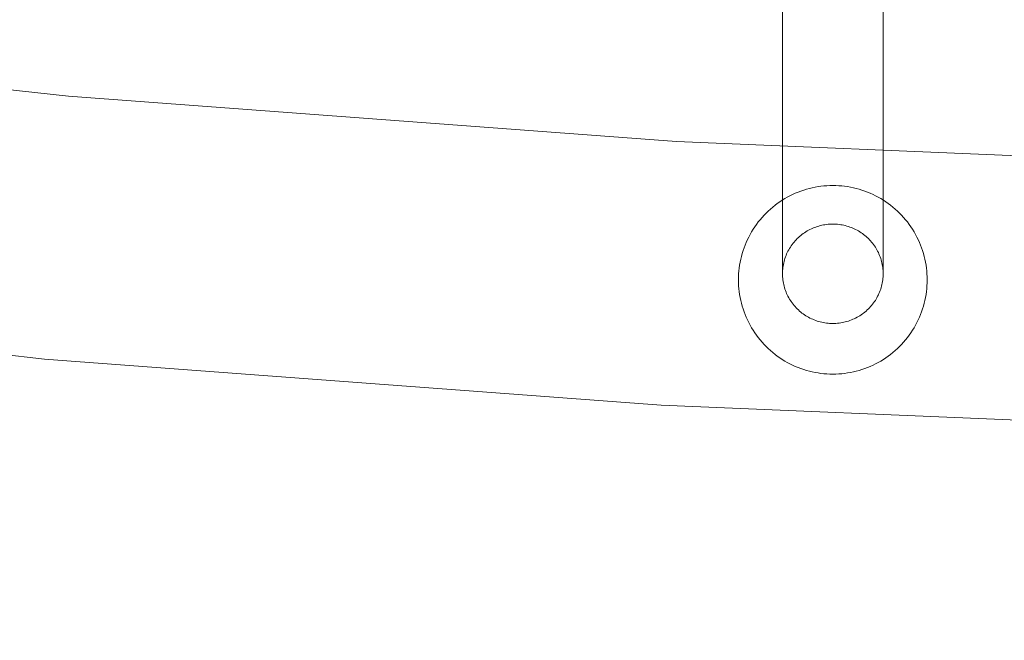
# Model space of a CAD drawing. Units: millimetres. Extents: x -10325 to -1019, y -8654 to -365.
# Drawn here: x -7059 to -6903, y -3654 to -3555 of the extents above; entities that cross this region are included whole.
import ezdxf

# ---------------------------------------------------------------- set-up
doc = ezdxf.new("R2010")
doc.units = ezdxf.units.MM
doc.header["$MEASUREMENT"] = 0
doc.layers.add('strefa', color=7, linetype='Continuous')
doc.layers.add('strefa_Nr_pióra__7', color=7, linetype='Continuous', lineweight=18)
doc.layers.add('zestaw_Nr_pióra__7', color=7, linetype='Continuous', lineweight=18)
doc.styles.add('GENERATED_STYLE_1', font='txt')
doc.dimstyles.new('GENERATED_STYLE__2', dxfattribs={"dimtxt": 150, "dimasz": 91.78744, "dimexe": 0.18, "dimexo": 300, "dimgap": 0.09, "dimtad": 0, "dimdec": 0, "dimlfac": 0.1, "dimzin": 0, "dimdsep": 46, "dimtxsty": 'GENERATED_STYLE_1', "dimblk": 'ARROWHEAD_5', "dimblk1": 'ARROWHEAD_5', "dimblk2": 'ARROWHEAD_5', "dimcen": 0.09, "dimclrd": 7, "dimclre": 7, "dimclrt": 7, "dimazin": 0, "dimtfac": 1, "dimtdec": 4, "dimtmove": 0, "dimatfit": 3, "dimfxl": 0, "dimtolj": 1, "dimtzin": 0, "dimarcsym": 0})

# ---------------------------------------------------------------- blocks, each defined once
blk = doc.blocks.new('*D5')
at = {"layer": 'strefa', "linetype": 'Continuous', "lineweight": 0, "true_color": 0x000000}
for points in [[(-1909.69, -1867.11), (-1934.69, -1960.41), (-1884.69, -1960.41)], [(-1909.69, -5457.23), (-1884.69, -5363.92), (-1934.69, -5363.92)]]:
    blk.add_hatch(color=18, dxfattribs=at).paths.add_polyline_path(points)
at = {"layer": 'strefa_Nr_pióra__7', "linetype": 'Continuous'}
for p, q in [((-1819.11, -1867.11), (-2000.27, -1867.11)), ((-1909.69, -1867.11), (-1934.69, -1960.41)), ((-1909.69, -1867.11), (-1884.69, -1960.41)), ((-1884.69, -1960.41), (-1934.69, -1960.41)), ((-1909.69, -3467.39), (-1909.69, -1960.41)), ((-1909.69, -5363.92), (-1909.69, -3856.94)), ((-1909.69, -5457.23), (-1934.69, -5363.92)), ((-1934.69, -5363.92), (-1884.69, -5363.92)), ((-1909.69, -5457.23), (-1884.69, -5363.92)), ((-1819.11, -5457.23), (-2000.27, -5457.23))]:
    blk.add_line(p, q, dxfattribs=at)
at = {"layer": 'strefa_Nr_pióra__7', "insert": (-1834.69, -3832.91), "char_height": 150, "attachment_point": 7, "rotation": 90, "style": 'GENERATED_STYLE_1'}
blk.add_mtext('\\A1;{\\fArial|b0|i0|c238|p38;359}', dxfattribs=at)
blk = doc.blocks.new('ARROWHEAD_5')
at = {"color": 0, "linetype": 'Continuous', "lineweight": 0}
blk.add_line((0, 0), (-1, 0), dxfattribs=at)
blk.add_solid([(-1, 0.2679), (0, 0), (-1, -0.2679), (-1, 0.2679)], dxfattribs=at)

msp = doc.modelspace()

# ---------------------------------------------------------------- linework, layer by layer
at = {"layer": 'zestaw_Nr_pióra__7', "linetype": 'Continuous'}
for p, q in [((-6938.24, -3513.34), (-6938.24, -3595.44)), ((-6922.24, -3513.34), (-6922.24, -3595.44)), ((-7051.73, -3567.43), (-7148.1, -3557.05)), ((-6955.07, -3574.67), (-7051.73, -3567.43)), ((-6858.22, -3578.76), (-6955.07, -3574.67)), ((-6935.76, -3582.71), (-6936.2, -3582.89)), ((-6936.2, -3582.89), (-6935.76, -3582.71)), ((-6935.32, -3582.54), (-6935.76, -3582.71)), ((-6935.76, -3582.71), (-6935.32, -3582.54)), ((-6934.87, -3582.39), (-6935.32, -3582.54)), ((-6935.32, -3582.54), (-6934.87, -3582.39)), ((-6934.42, -3582.25), (-6934.87, -3582.39)), ((-6934.87, -3582.39), (-6934.42, -3582.25)), ((-6933.97, -3582.13), (-6934.42, -3582.25)), ((-6934.42, -3582.25), (-6933.97, -3582.13)), ((-6933.51, -3582.02), (-6933.97, -3582.13)), ((-6933.97, -3582.13), (-6933.51, -3582.02)), ((-6933.05, -3581.92), (-6933.51, -3582.02)), ((-6933.51, -3582.02), (-6933.05, -3581.92)), ((-6932.59, -3581.84), (-6933.05, -3581.92)), ((-6933.05, -3581.92), (-6932.59, -3581.84)), ((-6932.12, -3581.78), (-6932.59, -3581.84)), ((-6932.59, -3581.84), (-6932.12, -3581.78)), ((-6931.65, -3581.72), (-6932.12, -3581.78)), ((-6932.12, -3581.78), (-6931.65, -3581.72)), ((-6931.18, -3581.69), (-6931.65, -3581.72)), ((-6931.65, -3581.72), (-6931.18, -3581.69)), ((-6930.71, -3581.66), (-6931.18, -3581.69)), ((-6931.18, -3581.69), (-6930.71, -3581.66)), ((-6930.24, -3581.66), (-6930.71, -3581.66)), ((-6930.71, -3581.66), (-6930.24, -3581.66)), ((-6929.77, -3581.66), (-6930.24, -3581.66)), ((-6930.24, -3581.66), (-6929.77, -3581.66)), ((-6929.3, -3581.69), (-6929.77, -3581.66)), ((-6929.77, -3581.66), (-6929.3, -3581.69)), ((-6928.83, -3581.72), (-6929.3, -3581.69)), ((-6929.3, -3581.69), (-6928.83, -3581.72)), ((-6928.36, -3581.78), (-6928.83, -3581.72)), ((-6928.83, -3581.72), (-6928.36, -3581.78)), ((-6927.89, -3581.84), (-6928.36, -3581.78)), ((-6928.36, -3581.78), (-6927.89, -3581.84)), ((-6927.43, -3581.92), (-6927.89, -3581.84)), ((-6927.89, -3581.84), (-6927.43, -3581.92)), ((-6926.97, -3582.02), (-6927.43, -3581.92)), ((-6927.43, -3581.92), (-6926.97, -3582.02)), ((-6926.51, -3582.13), (-6926.97, -3582.02)), ((-6926.97, -3582.02), (-6926.51, -3582.13)), ((-6926.05, -3582.25), (-6926.51, -3582.13)), ((-6926.51, -3582.13), (-6926.05, -3582.25)), ((-6925.6, -3582.39), (-6926.05, -3582.25)), ((-6926.05, -3582.25), (-6925.6, -3582.39)), ((-6925.16, -3582.54), (-6925.6, -3582.39)), ((-6925.6, -3582.39), (-6925.16, -3582.54)), ((-6924.72, -3582.71), (-6925.16, -3582.54)), ((-6925.16, -3582.54), (-6924.72, -3582.71)), ((-6924.28, -3582.89), (-6924.72, -3582.71)), ((-6924.72, -3582.71), (-6924.28, -3582.89)), ((-6938.67, -3584.25), (-6939.06, -3584.52)), ((-6939.06, -3584.52), (-6938.67, -3584.25)), ((-6938.28, -3583.99), (-6938.67, -3584.25)), ((-6938.67, -3584.25), (-6938.28, -3583.99)), ((-6937.88, -3583.75), (-6938.28, -3583.99)), ((-6938.28, -3583.99), (-6937.88, -3583.75)), ((-6937.47, -3583.51), (-6937.88, -3583.75)), ((-6937.88, -3583.75), (-6937.47, -3583.51)), ((-6937.05, -3583.29), (-6937.47, -3583.51)), ((-6937.47, -3583.51), (-6937.05, -3583.29)), ((-6936.63, -3583.08), (-6937.05, -3583.29)), ((-6937.05, -3583.29), (-6936.63, -3583.08)), ((-6936.2, -3582.89), (-6936.63, -3583.08)), ((-6936.63, -3583.08), (-6936.2, -3582.89)), ((-6923.85, -3583.08), (-6924.28, -3582.89)), ((-6924.28, -3582.89), (-6923.85, -3583.08)), ((-6923.43, -3583.29), (-6923.85, -3583.08)), ((-6923.85, -3583.08), (-6923.43, -3583.29)), ((-6923.01, -3583.51), (-6923.43, -3583.29)), ((-6923.43, -3583.29), (-6923.01, -3583.51)), ((-6922.6, -3583.75), (-6923.01, -3583.51)), ((-6923.01, -3583.51), (-6922.6, -3583.75)), ((-6922.2, -3583.99), (-6922.6, -3583.75)), ((-6922.6, -3583.75), (-6922.2, -3583.99)), ((-6921.81, -3584.25), (-6922.2, -3583.99)), ((-6922.2, -3583.99), (-6921.81, -3584.25)), ((-6921.42, -3584.52), (-6921.81, -3584.25)), ((-6921.81, -3584.25), (-6921.42, -3584.52)), ((-6940.51, -3585.72), (-6940.85, -3586.05)), ((-6940.85, -3586.05), (-6940.51, -3585.72)), ((-6940.16, -3585.41), (-6940.51, -3585.72)), ((-6940.51, -3585.72), (-6940.16, -3585.41)), ((-6939.8, -3585.1), (-6940.16, -3585.41)), ((-6940.16, -3585.41), (-6939.8, -3585.1)), ((-6939.43, -3584.8), (-6939.8, -3585.1)), ((-6939.8, -3585.1), (-6939.43, -3584.8)), ((-6939.06, -3584.52), (-6939.43, -3584.8)), ((-6939.43, -3584.8), (-6939.06, -3584.52)), ((-6921.05, -3584.8), (-6921.42, -3584.52)), ((-6921.42, -3584.52), (-6921.05, -3584.8)), ((-6920.68, -3585.1), (-6921.05, -3584.8)), ((-6921.05, -3584.8), (-6920.68, -3585.1)), ((-6920.32, -3585.41), (-6920.68, -3585.1)), ((-6920.68, -3585.1), (-6920.32, -3585.41)), ((-6919.97, -3585.72), (-6920.32, -3585.41)), ((-6920.32, -3585.41), (-6919.97, -3585.72)), ((-6919.63, -3586.05), (-6919.97, -3585.72)), ((-6919.97, -3585.72), (-6919.63, -3586.05)), ((-6942.09, -3587.46), (-6942.37, -3587.84)), ((-6942.37, -3587.84), (-6942.09, -3587.46)), ((-6941.8, -3587.1), (-6942.09, -3587.46)), ((-6942.09, -3587.46), (-6941.8, -3587.1)), ((-6941.49, -3586.74), (-6941.8, -3587.1)), ((-6941.8, -3587.1), (-6941.49, -3586.74)), ((-6941.17, -3586.39), (-6941.49, -3586.74)), ((-6941.49, -3586.74), (-6941.17, -3586.39)), ((-6940.85, -3586.05), (-6941.17, -3586.39)), ((-6941.17, -3586.39), (-6940.85, -3586.05)), ((-6919.3, -3586.39), (-6919.63, -3586.05)), ((-6919.63, -3586.05), (-6919.3, -3586.39)), ((-6918.99, -3586.74), (-6919.3, -3586.39)), ((-6919.3, -3586.39), (-6918.99, -3586.74)), ((-6918.68, -3587.1), (-6918.99, -3586.74)), ((-6918.99, -3586.74), (-6918.68, -3587.1)), ((-6918.39, -3587.46), (-6918.68, -3587.1)), ((-6918.68, -3587.1), (-6918.39, -3587.46)), ((-6918.1, -3587.84), (-6918.39, -3587.46)), ((-6918.39, -3587.46), (-6918.1, -3587.84)), ((-6943.15, -3589.02), (-6943.38, -3589.43)), ((-6943.38, -3589.43), (-6943.15, -3589.02)), ((-6942.9, -3588.62), (-6943.15, -3589.02)), ((-6943.15, -3589.02), (-6942.9, -3588.62)), ((-6942.65, -3588.23), (-6942.9, -3588.62)), ((-6942.9, -3588.62), (-6942.65, -3588.23)), ((-6942.37, -3587.84), (-6942.65, -3588.23)), ((-6942.65, -3588.23), (-6942.37, -3587.84)), ((-6934.74, -3589.16), (-6934.53, -3589.02)), ((-6934.53, -3589.02), (-6934.31, -3588.89)), ((-6934.31, -3588.89), (-6934.09, -3588.77)), ((-6934.09, -3588.77), (-6933.87, -3588.65)), ((-6933.87, -3588.65), (-6933.65, -3588.54)), ((-6933.65, -3588.54), (-6933.42, -3588.44)), ((-6933.42, -3588.44), (-6933.18, -3588.35)), ((-6933.18, -3588.35), (-6932.95, -3588.26)), ((-6932.95, -3588.26), (-6932.71, -3588.18)), ((-6932.71, -3588.18), (-6932.47, -3588.11)), ((-6932.47, -3588.11), (-6932.23, -3588.04)), ((-6932.23, -3588.04), (-6931.98, -3587.98)), ((-6931.98, -3587.98), (-6931.74, -3587.93)), ((-6931.74, -3587.93), (-6931.49, -3587.89)), ((-6931.49, -3587.89), (-6931.24, -3587.85)), ((-6931.24, -3587.85), (-6930.99, -3587.83)), ((-6930.99, -3587.83), (-6930.74, -3587.81)), ((-6930.74, -3587.81), (-6930.49, -3587.8)), ((-6930.49, -3587.8), (-6930.24, -3587.79)), ((-6930.24, -3587.79), (-6929.99, -3587.8)), ((-6929.99, -3587.8), (-6929.74, -3587.81)), ((-6929.74, -3587.81), (-6929.49, -3587.83)), ((-6929.49, -3587.83), (-6929.24, -3587.85)), ((-6929.24, -3587.85), (-6928.99, -3587.89)), ((-6928.99, -3587.89), (-6928.74, -3587.93)), ((-6928.74, -3587.93), (-6928.49, -3587.98)), ((-6928.49, -3587.98), (-6928.25, -3588.04)), ((-6928.25, -3588.04), (-6928.01, -3588.11)), ((-6928.01, -3588.11), (-6927.77, -3588.18)), ((-6927.77, -3588.18), (-6927.53, -3588.26)), ((-6927.53, -3588.26), (-6927.29, -3588.35)), ((-6927.29, -3588.35), (-6927.06, -3588.44)), ((-6927.06, -3588.44), (-6926.83, -3588.54)), ((-6926.83, -3588.54), (-6926.61, -3588.65)), ((-6926.61, -3588.65), (-6926.39, -3588.77)), ((-6926.39, -3588.77), (-6926.17, -3588.89)), ((-6926.17, -3588.89), (-6925.95, -3589.02)), ((-6925.95, -3589.02), (-6925.74, -3589.16)), ((-6917.83, -3588.23), (-6918.1, -3587.84)), ((-6918.1, -3587.84), (-6917.83, -3588.23)), ((-6917.57, -3588.62), (-6917.83, -3588.23)), ((-6917.83, -3588.23), (-6917.57, -3588.62)), ((-6917.33, -3589.02), (-6917.57, -3588.62)), ((-6917.57, -3588.62), (-6917.33, -3589.02)), ((-6917.09, -3589.43), (-6917.33, -3589.02)), ((-6917.33, -3589.02), (-6917.09, -3589.43)), ((-6943.81, -3590.27), (-6944.01, -3590.7)), ((-6944.01, -3590.7), (-6943.81, -3590.27)), ((-6943.6, -3589.85), (-6943.81, -3590.27)), ((-6943.81, -3590.27), (-6943.6, -3589.85)), ((-6943.38, -3589.43), (-6943.6, -3589.85)), ((-6943.6, -3589.85), (-6943.38, -3589.43)), ((-6936.4, -3590.66), (-6936.24, -3590.47)), ((-6936.24, -3590.47), (-6936.07, -3590.28)), ((-6936.07, -3590.28), (-6935.9, -3590.11)), ((-6935.9, -3590.11), (-6935.72, -3589.93)), ((-6935.72, -3589.93), (-6935.53, -3589.77)), ((-6935.53, -3589.77), (-6935.34, -3589.6)), ((-6935.34, -3589.6), (-6935.14, -3589.45)), ((-6935.14, -3589.45), (-6934.94, -3589.3)), ((-6934.94, -3589.3), (-6934.74, -3589.16)), ((-6925.74, -3589.16), (-6925.54, -3589.3)), ((-6925.54, -3589.3), (-6925.34, -3589.45)), ((-6925.34, -3589.45), (-6925.14, -3589.6)), ((-6925.14, -3589.6), (-6924.95, -3589.77)), ((-6924.95, -3589.77), (-6924.76, -3589.93)), ((-6924.76, -3589.93), (-6924.58, -3590.11)), ((-6924.58, -3590.11), (-6924.41, -3590.28)), ((-6924.41, -3590.28), (-6924.24, -3590.47)), ((-6924.24, -3590.47), (-6924.08, -3590.66)), ((-6916.87, -3589.85), (-6917.09, -3589.43)), ((-6917.09, -3589.43), (-6916.87, -3589.85)), ((-6916.67, -3590.27), (-6916.87, -3589.85)), ((-6916.87, -3589.85), (-6916.67, -3590.27)), ((-6916.47, -3590.7), (-6916.67, -3590.27)), ((-6916.67, -3590.27), (-6916.47, -3590.7)), ((-6944.51, -3592.02), (-6944.64, -3592.47)), ((-6944.64, -3592.47), (-6944.51, -3592.02)), ((-6944.35, -3591.58), (-6944.51, -3592.02)), ((-6944.51, -3592.02), (-6944.35, -3591.58)), ((-6944.19, -3591.13), (-6944.35, -3591.58)), ((-6944.35, -3591.58), (-6944.19, -3591.13)), ((-6944.01, -3590.7), (-6944.19, -3591.13)), ((-6944.19, -3591.13), (-6944.01, -3590.7)), ((-6937.48, -3592.33), (-6937.37, -3592.11)), ((-6937.37, -3592.11), (-6937.25, -3591.89)), ((-6937.25, -3591.89), (-6937.13, -3591.67)), ((-6937.13, -3591.67), (-6936.99, -3591.46)), ((-6936.99, -3591.46), (-6936.86, -3591.25)), ((-6936.86, -3591.25), (-6936.71, -3591.05)), ((-6936.71, -3591.05), (-6936.56, -3590.85)), ((-6936.56, -3590.85), (-6936.4, -3590.66)), ((-6924.08, -3590.66), (-6923.92, -3590.85)), ((-6923.92, -3590.85), (-6923.77, -3591.05)), ((-6923.77, -3591.05), (-6923.62, -3591.25)), ((-6923.62, -3591.25), (-6923.48, -3591.46)), ((-6923.48, -3591.46), (-6923.35, -3591.67)), ((-6923.35, -3591.67), (-6923.23, -3591.89)), ((-6923.23, -3591.89), (-6923.11, -3592.11)), ((-6923.11, -3592.11), (-6923, -3592.33)), ((-6916.29, -3591.13), (-6916.47, -3590.7)), ((-6916.47, -3590.7), (-6916.29, -3591.13)), ((-6916.13, -3591.58), (-6916.29, -3591.13)), ((-6916.29, -3591.13), (-6916.13, -3591.58)), ((-6915.97, -3592.02), (-6916.13, -3591.58)), ((-6916.13, -3591.58), (-6915.97, -3592.02)), ((-6915.83, -3592.47), (-6915.97, -3592.02)), ((-6915.97, -3592.02), (-6915.83, -3592.47)), ((-6944.88, -3593.38), (-6944.97, -3593.85)), ((-6944.97, -3593.85), (-6944.88, -3593.38)), ((-6944.77, -3592.93), (-6944.88, -3593.38)), ((-6944.88, -3593.38), (-6944.77, -3592.93)), ((-6944.64, -3592.47), (-6944.77, -3592.93)), ((-6944.77, -3592.93), (-6944.64, -3592.47)), ((-6938.05, -3593.97), (-6937.99, -3593.73)), ((-6937.99, -3593.73), (-6937.92, -3593.49)), ((-6937.92, -3593.49), (-6937.85, -3593.25)), ((-6937.85, -3593.25), (-6937.77, -3593.02)), ((-6937.77, -3593.02), (-6937.68, -3592.78)), ((-6937.68, -3592.78), (-6937.58, -3592.55)), ((-6937.58, -3592.55), (-6937.48, -3592.33)), ((-6923, -3592.33), (-6922.9, -3592.55)), ((-6922.9, -3592.55), (-6922.8, -3592.78)), ((-6922.8, -3592.78), (-6922.71, -3593.02)), ((-6922.71, -3593.02), (-6922.63, -3593.25)), ((-6922.63, -3593.25), (-6922.56, -3593.49)), ((-6922.56, -3593.49), (-6922.49, -3593.73)), ((-6922.49, -3593.73), (-6922.43, -3593.97)), ((-6915.71, -3592.93), (-6915.83, -3592.47)), ((-6915.83, -3592.47), (-6915.71, -3592.93)), ((-6915.6, -3593.38), (-6915.71, -3592.93)), ((-6915.71, -3592.93), (-6915.6, -3593.38)), ((-6915.51, -3593.85), (-6915.6, -3593.38)), ((-6915.6, -3593.38), (-6915.51, -3593.85)), ((-6945.17, -3595.25), (-6945.21, -3595.71)), ((-6945.21, -3595.71), (-6945.17, -3595.25)), ((-6945.12, -3594.78), (-6945.17, -3595.25)), ((-6945.17, -3595.25), (-6945.12, -3594.78)), ((-6945.05, -3594.31), (-6945.12, -3594.78)), ((-6945.12, -3594.78), (-6945.05, -3594.31)), ((-6944.97, -3593.85), (-6945.05, -3594.31)), ((-6945.05, -3594.31), (-6944.97, -3593.85)), ((-6938.24, -3595.44), (-6938.22, -3595.2)), ((-6938.22, -3595.2), (-6938.2, -3594.95)), ((-6938.2, -3594.95), (-6938.18, -3594.7)), ((-6938.18, -3594.7), (-6938.14, -3594.46)), ((-6938.14, -3594.46), (-6938.1, -3594.21)), ((-6938.1, -3594.21), (-6938.05, -3593.97)), ((-6922.43, -3593.97), (-6922.38, -3594.21)), ((-6922.38, -3594.21), (-6922.34, -3594.46)), ((-6922.34, -3594.46), (-6922.3, -3594.7)), ((-6922.3, -3594.7), (-6922.27, -3594.95)), ((-6922.27, -3594.95), (-6922.26, -3595.2)), ((-6922.26, -3595.2), (-6922.24, -3595.44)), ((-6915.42, -3594.31), (-6915.51, -3593.85)), ((-6915.51, -3593.85), (-6915.42, -3594.31)), ((-6915.36, -3594.78), (-6915.42, -3594.31)), ((-6915.42, -3594.31), (-6915.36, -3594.78)), ((-6915.31, -3595.25), (-6915.36, -3594.78)), ((-6915.36, -3594.78), (-6915.31, -3595.25)), ((-6915.27, -3595.71), (-6915.31, -3595.25)), ((-6915.31, -3595.25), (-6915.27, -3595.71)), ((-6945.23, -3596.19), (-6945.24, -3596.66)), ((-6945.24, -3596.66), (-6945.23, -3596.19)), ((-6945.24, -3596.66), (-6945.23, -3597.13)), ((-6945.23, -3597.13), (-6945.24, -3596.66)), ((-6945.21, -3595.71), (-6945.23, -3596.19)), ((-6945.23, -3596.19), (-6945.21, -3595.71)), ((-6938.24, -3595.69), (-6938.24, -3595.44)), ((-6938.24, -3595.94), (-6938.24, -3595.69)), ((-6938.22, -3596.19), (-6938.24, -3595.94)), ((-6938.2, -3596.44), (-6938.22, -3596.19)), ((-6938.18, -3596.68), (-6938.2, -3596.44)), ((-6938.14, -3596.93), (-6938.18, -3596.68)), ((-6922.3, -3596.68), (-6922.34, -3596.93)), ((-6922.27, -3596.44), (-6922.3, -3596.68)), ((-6922.26, -3596.19), (-6922.27, -3596.44)), ((-6922.24, -3595.94), (-6922.26, -3596.19)), ((-6922.24, -3595.44), (-6922.24, -3595.69)), ((-6922.24, -3595.69), (-6922.24, -3595.94)), ((-6915.25, -3596.19), (-6915.27, -3595.71)), ((-6915.27, -3595.71), (-6915.25, -3596.19)), ((-6915.24, -3596.66), (-6915.25, -3596.19)), ((-6915.25, -3596.19), (-6915.24, -3596.66)), ((-6915.25, -3597.13), (-6915.24, -3596.66)), ((-6915.24, -3596.66), (-6915.25, -3597.13)), ((-6945.23, -3597.13), (-6945.21, -3597.6)), ((-6945.21, -3597.6), (-6945.23, -3597.13)), ((-6945.21, -3597.6), (-6945.17, -3598.07)), ((-6945.17, -3598.07), (-6945.21, -3597.6)), ((-6945.17, -3598.07), (-6945.12, -3598.54)), ((-6945.12, -3598.54), (-6945.17, -3598.07)), ((-6938.1, -3597.17), (-6938.14, -3596.93)), ((-6938.05, -3597.42), (-6938.1, -3597.17)), ((-6937.99, -3597.66), (-6938.05, -3597.42)), ((-6937.92, -3597.9), (-6937.99, -3597.66)), ((-6937.85, -3598.13), (-6937.92, -3597.9)), ((-6937.77, -3598.37), (-6937.85, -3598.13)), ((-6937.68, -3598.6), (-6937.77, -3598.37)), ((-6922.71, -3598.37), (-6922.8, -3598.6)), ((-6922.63, -3598.13), (-6922.71, -3598.37)), ((-6922.56, -3597.9), (-6922.63, -3598.13)), ((-6922.49, -3597.66), (-6922.56, -3597.9)), ((-6922.43, -3597.42), (-6922.49, -3597.66)), ((-6922.38, -3597.17), (-6922.43, -3597.42)), ((-6922.34, -3596.93), (-6922.38, -3597.17)), ((-6915.36, -3598.54), (-6915.31, -3598.07)), ((-6915.31, -3598.07), (-6915.36, -3598.54)), ((-6915.31, -3598.07), (-6915.27, -3597.6)), ((-6915.27, -3597.6), (-6915.31, -3598.07)), ((-6915.27, -3597.6), (-6915.25, -3597.13)), ((-6915.25, -3597.13), (-6915.27, -3597.6)), ((-7055.54, -3609.25), (-7153.28, -3598.73)), ((-6945.12, -3598.54), (-6945.05, -3599)), ((-6945.05, -3599), (-6945.12, -3598.54)), ((-6945.05, -3599), (-6944.97, -3599.47)), ((-6944.97, -3599.47), (-6945.05, -3599)), ((-6944.97, -3599.47), (-6944.88, -3599.93)), ((-6944.88, -3599.93), (-6944.97, -3599.47)), ((-6944.88, -3599.93), (-6944.77, -3600.39)), ((-6944.77, -3600.39), (-6944.88, -3599.93)), ((-6937.58, -3598.83), (-6937.68, -3598.6)), ((-6937.48, -3599.06), (-6937.58, -3598.83)), ((-6937.37, -3599.28), (-6937.48, -3599.06)), ((-6937.25, -3599.5), (-6937.37, -3599.28)), ((-6937.13, -3599.71), (-6937.25, -3599.5)), ((-6936.99, -3599.93), (-6937.13, -3599.71)), ((-6936.86, -3600.13), (-6936.99, -3599.93)), ((-6923.48, -3599.93), (-6923.62, -3600.13)), ((-6923.35, -3599.71), (-6923.48, -3599.93)), ((-6923.23, -3599.5), (-6923.35, -3599.71)), ((-6923.11, -3599.28), (-6923.23, -3599.5)), ((-6923, -3599.06), (-6923.11, -3599.28)), ((-6922.9, -3598.83), (-6923, -3599.06)), ((-6922.8, -3598.6), (-6922.9, -3598.83)), ((-6915.71, -3600.39), (-6915.6, -3599.93)), ((-6915.6, -3599.93), (-6915.71, -3600.39)), ((-6915.6, -3599.93), (-6915.51, -3599.47)), ((-6915.51, -3599.47), (-6915.6, -3599.93)), ((-6915.51, -3599.47), (-6915.42, -3599)), ((-6915.42, -3599), (-6915.51, -3599.47)), ((-6915.42, -3599), (-6915.36, -3598.54)), ((-6915.36, -3598.54), (-6915.42, -3599)), ((-6944.77, -3600.39), (-6944.64, -3600.84)), ((-6944.64, -3600.84), (-6944.77, -3600.39)), ((-6944.64, -3600.84), (-6944.51, -3601.29)), ((-6944.51, -3601.29), (-6944.64, -3600.84)), ((-6944.51, -3601.29), (-6944.35, -3601.74)), ((-6944.35, -3601.74), (-6944.51, -3601.29)), ((-6936.71, -3600.34), (-6936.86, -3600.13)), ((-6936.56, -3600.54), (-6936.71, -3600.34)), ((-6936.4, -3600.73), (-6936.56, -3600.54)), ((-6936.24, -3600.92), (-6936.4, -3600.73)), ((-6936.07, -3601.1), (-6936.24, -3600.92)), ((-6935.9, -3601.28), (-6936.07, -3601.1)), ((-6935.72, -3601.45), (-6935.9, -3601.28)), ((-6935.53, -3601.62), (-6935.72, -3601.45)), ((-6924.76, -3601.45), (-6924.95, -3601.62)), ((-6924.58, -3601.28), (-6924.76, -3601.45)), ((-6924.41, -3601.1), (-6924.58, -3601.28)), ((-6924.24, -3600.92), (-6924.41, -3601.1)), ((-6924.08, -3600.73), (-6924.24, -3600.92)), ((-6923.92, -3600.54), (-6924.08, -3600.73)), ((-6923.77, -3600.34), (-6923.92, -3600.54)), ((-6923.62, -3600.13), (-6923.77, -3600.34)), ((-6916.13, -3601.74), (-6915.97, -3601.29)), ((-6915.97, -3601.29), (-6916.13, -3601.74)), ((-6915.97, -3601.29), (-6915.83, -3600.84)), ((-6915.83, -3600.84), (-6915.97, -3601.29)), ((-6915.83, -3600.84), (-6915.71, -3600.39)), ((-6915.71, -3600.39), (-6915.83, -3600.84)), ((-6944.35, -3601.74), (-6944.19, -3602.18)), ((-6944.19, -3602.18), (-6944.35, -3601.74)), ((-6944.19, -3602.18), (-6944.01, -3602.61)), ((-6944.01, -3602.61), (-6944.19, -3602.18)), ((-6944.01, -3602.61), (-6943.81, -3603.04)), ((-6943.81, -3603.04), (-6944.01, -3602.61)), ((-6943.81, -3603.04), (-6943.6, -3603.47)), ((-6943.6, -3603.47), (-6943.81, -3603.04)), ((-6935.34, -3601.78), (-6935.53, -3601.62)), ((-6935.14, -3601.94), (-6935.34, -3601.78)), ((-6934.94, -3602.09), (-6935.14, -3601.94)), ((-6934.74, -3602.23), (-6934.94, -3602.09)), ((-6934.53, -3602.36), (-6934.74, -3602.23)), ((-6934.31, -3602.49), (-6934.53, -3602.36)), ((-6934.09, -3602.62), (-6934.31, -3602.49)), ((-6933.87, -3602.73), (-6934.09, -3602.62)), ((-6933.65, -3602.84), (-6933.87, -3602.73)), ((-6933.42, -3602.94), (-6933.65, -3602.84)), ((-6933.18, -3603.04), (-6933.42, -3602.94)), ((-6932.95, -3603.13), (-6933.18, -3603.04)), ((-6932.71, -3603.21), (-6932.95, -3603.13)), ((-6927.53, -3603.13), (-6927.77, -3603.21)), ((-6927.29, -3603.04), (-6927.53, -3603.13)), ((-6927.06, -3602.94), (-6927.29, -3603.04)), ((-6926.83, -3602.84), (-6927.06, -3602.94)), ((-6926.61, -3602.73), (-6926.83, -3602.84)), ((-6926.39, -3602.62), (-6926.61, -3602.73)), ((-6926.17, -3602.49), (-6926.39, -3602.62)), ((-6925.95, -3602.36), (-6926.17, -3602.49)), ((-6925.74, -3602.23), (-6925.95, -3602.36)), ((-6925.54, -3602.09), (-6925.74, -3602.23)), ((-6925.34, -3601.94), (-6925.54, -3602.09)), ((-6925.14, -3601.78), (-6925.34, -3601.94)), ((-6924.95, -3601.62), (-6925.14, -3601.78)), ((-6916.87, -3603.47), (-6916.67, -3603.04)), ((-6916.67, -3603.04), (-6916.87, -3603.47)), ((-6916.67, -3603.04), (-6916.47, -3602.61)), ((-6916.47, -3602.61), (-6916.67, -3603.04)), ((-6916.47, -3602.61), (-6916.29, -3602.18)), ((-6916.29, -3602.18), (-6916.47, -3602.61)), ((-6916.29, -3602.18), (-6916.13, -3601.74)), ((-6916.13, -3601.74), (-6916.29, -3602.18)), ((-6943.6, -3603.47), (-6943.38, -3603.88)), ((-6943.38, -3603.88), (-6943.6, -3603.47)), ((-6943.38, -3603.88), (-6943.15, -3604.29)), ((-6943.15, -3604.29), (-6943.38, -3603.88)), ((-6943.15, -3604.29), (-6942.9, -3604.69)), ((-6942.9, -3604.69), (-6943.15, -3604.29)), ((-6942.9, -3604.69), (-6942.65, -3605.09)), ((-6942.65, -3605.09), (-6942.9, -3604.69)), ((-6932.47, -3603.28), (-6932.71, -3603.21)), ((-6932.23, -3603.35), (-6932.47, -3603.28)), ((-6931.98, -3603.4), (-6932.23, -3603.35)), ((-6931.74, -3603.45), (-6931.98, -3603.4)), ((-6931.49, -3603.5), (-6931.74, -3603.45)), ((-6931.24, -3603.53), (-6931.49, -3603.5)), ((-6930.99, -3603.56), (-6931.24, -3603.53)), ((-6930.74, -3603.58), (-6930.99, -3603.56)), ((-6930.49, -3603.59), (-6930.74, -3603.58)), ((-6930.24, -3603.59), (-6930.49, -3603.59)), ((-6929.99, -3603.59), (-6930.24, -3603.59)), ((-6929.74, -3603.58), (-6929.99, -3603.59)), ((-6929.49, -3603.56), (-6929.74, -3603.58)), ((-6929.24, -3603.53), (-6929.49, -3603.56)), ((-6928.99, -3603.5), (-6929.24, -3603.53)), ((-6928.74, -3603.45), (-6928.99, -3603.5)), ((-6928.49, -3603.4), (-6928.74, -3603.45)), ((-6928.25, -3603.35), (-6928.49, -3603.4)), ((-6928.01, -3603.28), (-6928.25, -3603.35)), ((-6927.77, -3603.21), (-6928.01, -3603.28)), ((-6917.83, -3605.09), (-6917.57, -3604.69)), ((-6917.57, -3604.69), (-6917.83, -3605.09)), ((-6917.57, -3604.69), (-6917.33, -3604.29)), ((-6917.33, -3604.29), (-6917.57, -3604.69)), ((-6917.33, -3604.29), (-6917.09, -3603.88)), ((-6917.09, -3603.88), (-6917.33, -3604.29)), ((-6917.09, -3603.88), (-6916.87, -3603.47)), ((-6916.87, -3603.47), (-6917.09, -3603.88)), ((-6942.65, -3605.09), (-6942.37, -3605.47)), ((-6942.37, -3605.47), (-6942.65, -3605.09)), ((-6942.37, -3605.47), (-6942.09, -3605.85)), ((-6942.09, -3605.85), (-6942.37, -3605.47)), ((-6942.09, -3605.85), (-6941.8, -3606.22)), ((-6941.8, -3606.22), (-6942.09, -3605.85)), ((-6941.8, -3606.22), (-6941.49, -3606.58)), ((-6941.49, -3606.58), (-6941.8, -3606.22)), ((-6918.99, -3606.58), (-6918.68, -3606.22)), ((-6918.68, -3606.22), (-6918.99, -3606.58)), ((-6918.68, -3606.22), (-6918.39, -3605.85)), ((-6918.39, -3605.85), (-6918.68, -3606.22)), ((-6918.39, -3605.85), (-6918.1, -3605.47)), ((-6918.1, -3605.47), (-6918.39, -3605.85)), ((-6918.1, -3605.47), (-6917.83, -3605.09)), ((-6917.83, -3605.09), (-6918.1, -3605.47)), ((-6941.49, -3606.58), (-6941.17, -3606.92)), ((-6941.17, -3606.92), (-6941.49, -3606.58)), ((-6941.17, -3606.92), (-6940.85, -3607.26)), ((-6940.85, -3607.26), (-6941.17, -3606.92)), ((-6940.85, -3607.26), (-6940.51, -3607.59)), ((-6940.51, -3607.59), (-6940.85, -3607.26)), ((-6940.51, -3607.59), (-6940.16, -3607.91)), ((-6940.16, -3607.91), (-6940.51, -3607.59)), ((-6920.32, -3607.91), (-6919.97, -3607.59)), ((-6919.97, -3607.59), (-6920.32, -3607.91)), ((-6919.97, -3607.59), (-6919.63, -3607.26)), ((-6919.63, -3607.26), (-6919.97, -3607.59)), ((-6919.63, -3607.26), (-6919.3, -3606.92)), ((-6919.3, -3606.92), (-6919.63, -3607.26)), ((-6919.3, -3606.92), (-6918.99, -3606.58)), ((-6918.99, -3606.58), (-6919.3, -3606.92)), ((-6957.52, -3616.6), (-7055.54, -3609.25)), ((-6940.16, -3607.91), (-6939.8, -3608.21)), ((-6939.8, -3608.21), (-6940.16, -3607.91)), ((-6939.8, -3608.21), (-6939.43, -3608.51)), ((-6939.43, -3608.51), (-6939.8, -3608.21)), ((-6939.43, -3608.51), (-6939.06, -3608.79)), ((-6939.06, -3608.79), (-6939.43, -3608.51)), ((-6939.06, -3608.79), (-6938.67, -3609.06)), ((-6938.67, -3609.06), (-6939.06, -3608.79)), ((-6938.67, -3609.06), (-6938.28, -3609.32)), ((-6938.28, -3609.32), (-6938.67, -3609.06)), ((-6938.28, -3609.32), (-6937.88, -3609.57)), ((-6937.88, -3609.57), (-6938.28, -3609.32)), ((-6922.6, -3609.57), (-6922.2, -3609.32)), ((-6922.2, -3609.32), (-6922.6, -3609.57)), ((-6922.2, -3609.32), (-6921.81, -3609.06)), ((-6921.81, -3609.06), (-6922.2, -3609.32)), ((-6921.81, -3609.06), (-6921.42, -3608.79)), ((-6921.42, -3608.79), (-6921.81, -3609.06)), ((-6921.42, -3608.79), (-6921.05, -3608.51)), ((-6921.05, -3608.51), (-6921.42, -3608.79)), ((-6921.05, -3608.51), (-6920.68, -3608.21)), ((-6920.68, -3608.21), (-6921.05, -3608.51)), ((-6920.68, -3608.21), (-6920.32, -3607.91)), ((-6920.32, -3607.91), (-6920.68, -3608.21)), ((-6937.88, -3609.57), (-6937.47, -3609.8)), ((-6937.47, -3609.8), (-6937.88, -3609.57)), ((-6937.47, -3609.8), (-6937.05, -3610.02)), ((-6937.05, -3610.02), (-6937.47, -3609.8)), ((-6937.05, -3610.02), (-6936.63, -3610.23)), ((-6936.63, -3610.23), (-6937.05, -3610.02)), ((-6936.63, -3610.23), (-6936.2, -3610.42)), ((-6936.2, -3610.42), (-6936.63, -3610.23)), ((-6936.2, -3610.42), (-6935.76, -3610.6)), ((-6935.76, -3610.6), (-6936.2, -3610.42)), ((-6935.76, -3610.6), (-6935.32, -3610.77)), ((-6935.32, -3610.77), (-6935.76, -3610.6)), ((-6935.32, -3610.77), (-6934.87, -3610.92)), ((-6934.87, -3610.92), (-6935.32, -3610.77)), ((-6934.87, -3610.92), (-6934.42, -3611.06)), ((-6934.42, -3611.06), (-6934.87, -3610.92)), ((-6926.05, -3611.06), (-6925.6, -3610.92)), ((-6925.6, -3610.92), (-6926.05, -3611.06)), ((-6925.6, -3610.92), (-6925.16, -3610.77)), ((-6925.16, -3610.77), (-6925.6, -3610.92)), ((-6925.16, -3610.77), (-6924.72, -3610.6)), ((-6924.72, -3610.6), (-6925.16, -3610.77)), ((-6924.72, -3610.6), (-6924.28, -3610.42)), ((-6924.28, -3610.42), (-6924.72, -3610.6)), ((-6924.28, -3610.42), (-6923.85, -3610.23)), ((-6923.85, -3610.23), (-6924.28, -3610.42)), ((-6923.85, -3610.23), (-6923.43, -3610.02)), ((-6923.43, -3610.02), (-6923.85, -3610.23)), ((-6923.43, -3610.02), (-6923.01, -3609.8)), ((-6923.01, -3609.8), (-6923.43, -3610.02)), ((-6923.01, -3609.8), (-6922.6, -3609.57)), ((-6922.6, -3609.57), (-6923.01, -3609.8)), ((-6934.42, -3611.06), (-6933.97, -3611.19)), ((-6933.97, -3611.19), (-6934.42, -3611.06)), ((-6933.97, -3611.19), (-6933.51, -3611.3)), ((-6933.51, -3611.3), (-6933.97, -3611.19)), ((-6933.51, -3611.3), (-6933.05, -3611.39)), ((-6933.05, -3611.39), (-6933.51, -3611.3)), ((-6933.05, -3611.39), (-6932.59, -3611.47)), ((-6932.59, -3611.47), (-6933.05, -3611.39)), ((-6932.59, -3611.47), (-6932.12, -3611.54)), ((-6932.12, -3611.54), (-6932.59, -3611.47)), ((-6932.12, -3611.54), (-6931.65, -3611.59)), ((-6931.65, -3611.59), (-6932.12, -3611.54)), ((-6931.65, -3611.59), (-6931.18, -3611.63)), ((-6931.18, -3611.63), (-6931.65, -3611.59)), ((-6931.18, -3611.63), (-6930.71, -3611.65)), ((-6930.71, -3611.65), (-6931.18, -3611.63)), ((-6930.71, -3611.65), (-6930.24, -3611.66)), ((-6930.24, -3611.66), (-6930.71, -3611.65)), ((-6930.24, -3611.66), (-6929.77, -3611.65)), ((-6929.77, -3611.65), (-6930.24, -3611.66)), ((-6929.77, -3611.65), (-6929.3, -3611.63)), ((-6929.3, -3611.63), (-6929.77, -3611.65)), ((-6929.3, -3611.63), (-6928.83, -3611.59)), ((-6928.83, -3611.59), (-6929.3, -3611.63)), ((-6928.83, -3611.59), (-6928.36, -3611.54)), ((-6928.36, -3611.54), (-6928.83, -3611.59)), ((-6928.36, -3611.54), (-6927.89, -3611.47)), ((-6927.89, -3611.47), (-6928.36, -3611.54)), ((-6927.89, -3611.47), (-6927.43, -3611.39)), ((-6927.43, -3611.39), (-6927.89, -3611.47)), ((-6927.43, -3611.39), (-6926.97, -3611.3)), ((-6926.97, -3611.3), (-6927.43, -3611.39)), ((-6926.97, -3611.3), (-6926.51, -3611.19)), ((-6926.51, -3611.19), (-6926.97, -3611.3)), ((-6926.51, -3611.19), (-6926.05, -3611.06)), ((-6926.05, -3611.06), (-6926.51, -3611.19)), ((-6859.31, -3620.74), (-6957.52, -3616.6))]:
    msp.add_line(p, q, dxfattribs=at)

# ---------------------------------------------------------------- dimensions: what is measured, and where the dimension line sits
at = {"layer": 'strefa', "linetype": 'Continuous'}
dim = msp.add_linear_dim(base=(-1909.69, -1867.11), p1=(-5770.74, -5457.23), p2=(-8082.88, -1867.11), angle=90, dimstyle='GENERATED_STYLE__2', dxfattribs=at)
dim.commit()
dim.dimension.update_dxf_attribs({"geometry": '*D5', "text_midpoint": (-1909.69, -3662.17), "dimtype": 160, "text_rotation": 90})

doc.saveas('drawing.dxf')
